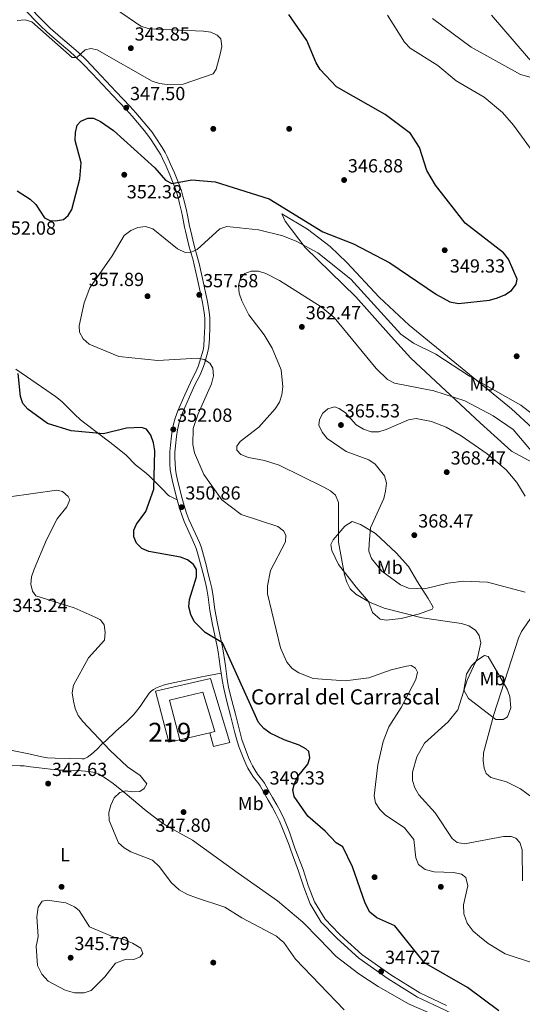
# Model space of a CAD drawing. Units: metres. Extents: x 601263 to 608200, y 4682876 to 4687630.
# Drawn here: x 607211 to 607476, y 4685269 to 4685789 of the extents above; entities that cross this region are included whole.
import ezdxf
from ezdxf.enums import TextEntityAlignment as Align

# ---------------------------------------------------------------- set-up
doc = ezdxf.new("R2010")
doc.units = ezdxf.units.M
doc.header["$MEASUREMENT"] = 0
doc.linetypes.add('DGN Style 3', pattern=[121.51804000000001, 86.79860000000001, -34.71944000000001])
for name, color, linetype, lineweight in [('Nivel 15', 7, 'Continuous', 0), ('Nivel 16', 7, 'Continuous', 0), ('Nivel 17', 7, 'Continuous', 0), ('Nivel 21', 7, 'Continuous', 0), ('Nivel 36', 7, 'Continuous', 0), ('Nivel 37', 7, 'Continuous', 0), ('Nivel 4', 7, 'Continuous', 0), ('Nivel 41', 7, 'Continuous', 0), ('Nivel 44', 7, 'Continuous', 0), ('Nivel 48', 7, 'Continuous', 0), ('Nivel 5', 7, 'Continuous', 0), ('Nivel 52', 7, 'Continuous', 0), ('Nivel 7', 7, 'Continuous', 0)]:
    doc.layers.add(name, color=color, linetype=linetype, lineweight=lineweight)
doc.styles.add('Style-Arial', font='txt')
doc.styles.add('Style-Arial Narrow', font='txt')

# ---------------------------------------------------------------- blocks, each defined once
blk = doc.blocks.new('5PATER_1')
at = {"layer": 'Nivel 7', "linetype": 'Continuous', "lineweight": 0}
h = blk.add_hatch(color=51, dxfattribs=at)
edge = h.paths.add_edge_path()
edge.add_ellipse((-0.002078115940093994, -0.004258830100297928), major_axis=(-1.095731442372465, -1.110710699892244), ratio=0.9994222409660318, start_angle=0, end_angle=360)
blk = doc.blocks.new('5PERFI_1')
at = {"layer": 'Nivel 17', "linetype": 'Continuous', "lineweight": 0}
h = blk.add_hatch(color=7, dxfattribs=at)
edge = h.paths.add_edge_path()
edge.add_arc((0.005043391138315201, -2.677366137504578e-05), 1.559999999766158, 315.0000000018422, 675.0000000018422)

msp = doc.modelspace()

# ---------------------------------------------------------------- linework, layer by layer
at = {"layer": 'Nivel 15', "color": 51, "linetype": 'Continuous', "lineweight": 13}
msp.add_polyline3d([(607295.0500000007, 4685408.510000002, 349.79), (607289.6400000006, 4685429.34, 350.19), (607307.0599999987, 4685433.550000001, 350.84), (607313.3999999985, 4685412.93, 350.97), (607310.8500000015, 4685412.120000001, 350.97), (607312.8099999987, 4685404.969999999, 349.27), (607321.3099999987, 4685407.129999999, 349.27), (607311.2399999984, 4685440.77, 350.06), (607282.1999999993, 4685434.199999999, 348.87), (607289.2800000012, 4685407.239999998, 348.48), (607295.0500000007, 4685408.510000002, 349.79)], dxfattribs=at)
at = {"layer": 'Nivel 16', "color": 1, "linetype": 'Continuous', "lineweight": 13, "extrusion": (-0.070790847420508, -0.01617436450557176, 0.997360038228085), "elevation": -118425.5697542558, "flags": 128}
msp.add_lwpolyline([(-4432430.510683315, 1631394.642121453), (-4432430.510683317, 1631378.392059918)], dxfattribs=at)
at = {"layer": 'Nivel 21', "color": 7, "linetype": 'Continuous', "lineweight": 0}
for points in [[(607207.3000000007, 4685800.27, 343.24), (607215.2100000009, 4685791.830000002, 343.46), (607218.6700000018, 4685788.170000002, 343.66), (607221.5500000007, 4685785.27, 343.83)], [(607221.5500000007, 4685785.27, 343.83), (607224.8900000006, 4685782.140000001, 344.04), (607230.2699999996, 4685777.330000002, 344.44), (607237.1400000006, 4685771.550000001, 345.15), (607239.6799999997, 4685769.309999999, 345.39), (607243.8500000015, 4685765.239999998, 345.67), (607249, 4685759.870000001, 345.97), (607259.5199999996, 4685748.66, 346.76), (607266.7300000004, 4685741.07, 346.89), (607269.7800000012, 4685737.609999999, 347.01), (607275.4699999988, 4685730.879999999, 347.28), (607278.1999999993, 4685727.5, 347.46), (607279.8500000015, 4685725.16, 347.62), (607283.4600000009, 4685719.629999999, 348.06), (607284.9100000001, 4685717.190000001, 348.32), (607285.9200000018, 4685715.219999999, 348.56), (607287.7100000009, 4685711.23, 349.14), (607289.6799999997, 4685706.609999999, 349.72), (607292.4899999984, 4685699.649999999, 350.57), (607293.25, 4685697.43, 350.87), (607294.0599999987, 4685694.670000002, 351.24), (607294.8399999999, 4685691.600000001, 351.56), (607295.8500000015, 4685687.27, 351.82), (607296.370000001, 4685684.850000001, 352.08), (607297.5100000016, 4685679.080000002, 353.25), (607297.9600000009, 4685677, 353.6), (607299.9499999993, 4685668.68, 354.5), (607301.9699999988, 4685661.559999999, 355.77), (607302.5500000007, 4685659.23, 356.08), (607304.2600000016, 4685651.350000001, 356.6), (607306.879999999, 4685639.34, 357.16), (607307.6600000001, 4685635.010000002, 357.11), (607307.9800000004, 4685632.649999999, 357), (607308.1499999985, 4685630.780000001, 356.88), (607308.2199999988, 4685628.920000002, 356.75), (607308.1900000013, 4685626.539999999, 356.6), (607307.9200000018, 4685620.359999999, 356.25), (607307.6499999985, 4685616.27, 355.92), (607307.2399999984, 4685614.120000001, 355.7), (607305.3999999985, 4685607.75, 354.93), (607304.6900000013, 4685605.52, 354.55), (607304.0300000012, 4685603.850000001, 354.24), (607303.2699999996, 4685602.260000002, 353.87), (607301.6799999997, 4685599.260000002, 353.08), (607300.5599999987, 4685596.989999998, 352.76), (607297.6000000015, 4685590.559999999, 352.68), (607293.9699999988, 4685582.080000002, 352.25), (607292.5199999996, 4685578.16, 352.09), (607291.6499999985, 4685575.059999999, 352.01), (607291.1499999985, 4685572.52, 352.01), (607290.629999999, 4685568.949999999, 352.01), (607290.0300000012, 4685563.940000001, 352.01), (607289.7600000016, 4685560.5, 352), (607289.7100000009, 4685557.359999999, 351.94), (607289.7800000012, 4685554.18, 351.82), (607289.9800000004, 4685551.030000001, 351.48), (607290.3500000015, 4685548.34, 351.25), (607291.1799999997, 4685544.809999999, 351.22), (607293.6600000001, 4685535.109999999, 351.22), (607295.0100000016, 4685530.120000001, 351.15), (607296.1700000018, 4685526.670000002, 350.88), (607297.3099999987, 4685523.739999998, 350.7), (607300.8500000015, 4685516.02, 350.59), (607302.8200000003, 4685511.640000001, 350.45), (607303.6799999997, 4685509.489999998, 350.36), (607304.379999999, 4685507.080000002, 350.25), (607306.3999999985, 4685499.390000001, 349.78), (607307.0899999999, 4685496.739999998, 349.81), (607308.4800000004, 4685491.370000001, 350.04), (607309.1999999993, 4685488.07, 350.13), (607309.9200000018, 4685483.739999998, 350.17), (607310.8399999999, 4685476.739999998, 349.82), (607312.2399999984, 4685469.370000001, 349.59), (607313.4299999997, 4685463.57, 349.52), (607314.7199999988, 4685457.73, 349.75), (607315.2600000016, 4685454.969999999, 349.77), (607316.3500000015, 4685447.120000001, 349.43), (607317.3299999982, 4685440.140000001, 348.91), (607318.1400000006, 4685435.59, 348.64), (607319.8299999982, 4685428.66, 348.48), (607321.7199999988, 4685421.370000001, 348.47), (607323.9899999984, 4685412.129999999, 348.62), (607325.1600000001, 4685407.850000001, 348.51), (607326.370000001, 4685404.420000002, 348.33), (607328.7899999991, 4685398.199999999, 347.98), (607329.8200000003, 4685395.82, 347.9), (607330.9200000018, 4685393.510000002, 347.99), (607332.2300000004, 4685391.190000001, 348.16), (607333.8200000003, 4685388.719999999, 348.35), (607336.7100000009, 4685385.210000001, 348.63), (607337.4100000001, 4685384.199999999, 348.73), (607340.129999999, 4685379.149999999, 348.96), (607341.5599999987, 4685376.649999999, 349.01), (607343.8500000015, 4685372.82, 348.99), (607345.6400000006, 4685369.5, 348.82), (607347.5399999991, 4685365.559999999, 348.6), (607349.5399999991, 4685360.800000001, 348.56), (607351.2800000012, 4685356.43, 348.03), (607352.6400000006, 4685352.93, 348.03), (607353.4800000004, 4685350.210000001, 347.93), (607357.6600000001, 4685339.18, 347.48)], [(607357.6600000001, 4685339.18, 347.48), (607360.3200000003, 4685330.739999998, 347.33), (607363.8000000007, 4685321.84, 347.33), (607369.6099999994, 4685312.23, 347.33), (607377.2100000009, 4685304.280000001, 347.33), (607377.9499999993, 4685303.600000001, 347.33)], [(607459.25, 4685256.559999999, 348.4), (607456.4400000013, 4685257.460000001, 348.48), (607446.5399999991, 4685260.16, 348.17), (607434.6000000015, 4685265.940000001, 347.79), (607420.4100000001, 4685272.710000001, 347.64), (607404.9400000013, 4685282.420000002, 347.64), (607389.3999999985, 4685293.25, 347.33), (607377.9499999993, 4685303.600000001, 347.33)]]:
    msp.add_polyline3d(points, dxfattribs=at)
at = {"layer": 'Nivel 21', "color": 7, "linetype": 'DGN Style 3', "lineweight": 0}
for points in [[(607250.9400000013, 4685761.719999999, 345.97), (607245.75, 4685767.120000001, 345.67), (607241.5100000016, 4685771.27, 345.39), (607238.8900000006, 4685773.580000002, 345.15), (607232.0199999996, 4685779.359999999, 344.44), (607226.6999999993, 4685784.120000001, 344.04), (607223.4200000018, 4685787.190000001, 343.83), (607220.6000000015, 4685790.039999999, 343.66), (607217.1600000001, 4685793.670000002, 343.46), (607209.3200000003, 4685802.039999999, 343.24)], [(607381.620000001, 4685303.66, 347.33), (607378.9600000009, 4685306.07, 347.33), (607371.6099999994, 4685313.760000002, 347.33), (607366.0500000007, 4685322.940000001, 347.33), (607362.6799999997, 4685331.57, 347.33), (607360.0199999996, 4685340, 347.48), (607355.7100000009, 4685351.370000001, 347.94), (607353.0199999996, 4685359.129999999, 348.47), (607352.1600000001, 4685361.48, 348.56), (607349.9800000004, 4685366.66, 348.6), (607348.0300000012, 4685370.719999999, 348.82), (607346.1799999997, 4685374.140000001, 348.99), (607343.879999999, 4685378.010000002, 349.01), (607342.4699999988, 4685380.449999999, 348.96), (607339.6999999993, 4685385.600000001, 348.73), (607338.8500000015, 4685386.830000002, 348.63), (607335.9899999984, 4685390.300000001, 348.35), (607334.5199999996, 4685392.580000002, 348.16), (607333.3000000007, 4685394.75, 347.99), (607332.2600000016, 4685396.93, 347.9), (607331.2699999996, 4685399.219999999, 347.98), (607328.879999999, 4685405.350000001, 348.33), (607327.7199999988, 4685408.649999999, 348.51), (607326.5899999999, 4685412.800000001, 348.62), (607324.3200000003, 4685422.030000001, 348.47), (607322.4299999997, 4685429.309999999, 348.48), (607320.7600000016, 4685436.149999999, 348.64), (607319.9699999988, 4685440.57, 348.91), (607319.0100000016, 4685447.489999998, 349.43), (607317.8999999985, 4685455.41, 349.77), (607317.3500000015, 4685458.27, 349.75), (607316.0500000007, 4685464.129999999, 349.52), (607314.870000001, 4685469.890000001, 349.59), (607313.4899999984, 4685477.170000002, 349.82), (607312.5700000003, 4685484.129999999, 350.17), (607311.8299999982, 4685488.57, 350.13), (607311.0899999999, 4685491.989999998, 350.04), (607309.6799999997, 4685497.420000002, 349.81), (607308.9899999984, 4685500.07, 349.78), (607306.9600000009, 4685507.800000001, 350.25), (607306.2100000009, 4685510.359999999, 350.36), (607305.2899999991, 4685512.68, 350.45), (607303.2899999991, 4685517.129999999, 350.59), (607299.7800000012, 4685524.789999999, 350.7), (607298.6900000013, 4685527.580000002, 350.88), (607297.5799999982, 4685530.890000001, 351.15), (607296.25, 4685535.800000001, 351.22), (607293.7899999991, 4685545.449999999, 351.22), (607292.9899999984, 4685548.830000002, 351.25), (607292.6400000006, 4685551.300000001, 351.48), (607292.4600000009, 4685554.289999999, 351.82), (607292.3900000006, 4685557.370000001, 351.94), (607292.4299999997, 4685560.370000001, 352), (607292.6999999993, 4685563.670000002, 352.01), (607293.2899999991, 4685568.600000001, 352.01), (607293.7899999991, 4685572.059999999, 352.01), (607294.2600000016, 4685574.440000001, 352.01), (607295.0700000003, 4685577.330000002, 352.09), (607296.4600000009, 4685581.09, 352.25), (607300.0500000007, 4685589.48, 352.68), (607302.9800000004, 4685595.830000002, 352.76), (607304.0700000003, 4685598.039999999, 353.08), (607305.6600000001, 4685601.050000001, 353.87), (607306.4899999984, 4685602.780000001, 354.24), (607307.2199999988, 4685604.620000001, 354.55), (607307.9600000009, 4685606.98, 354.93), (607309.8500000015, 4685613.489999998, 355.7), (607310.3200000003, 4685615.93, 355.92), (607310.6000000015, 4685620.210000001, 356.25), (607310.870000001, 4685626.469999999, 356.6), (607310.8999999985, 4685628.960000001, 356.75), (607310.8299999982, 4685630.960000001, 356.88), (607310.6499999985, 4685632.949999999, 357), (607310.3099999987, 4685635.43, 357.11), (607309.5100000016, 4685639.859999999, 357.16), (607308.4800000004, 4685644.580000002, 356.99), (607306.879999999, 4685651.920000002, 356.6), (607305.1600000001, 4685659.84, 356.08), (607304.5599999987, 4685662.239999998, 355.77), (607302.5399999991, 4685669.359999999, 354.5), (607300.5700000003, 4685677.59, 353.6), (607300.1400000006, 4685679.620000001, 353.25), (607299.379999999, 4685683.469999999, 352.42), (607298.9899999984, 4685685.399999999, 352.08), (607298.4600000009, 4685687.859999999, 351.82), (607297.4400000013, 4685692.239999998, 351.56), (607296.6400000006, 4685695.379999999, 351.24), (607295.8000000007, 4685698.239999998, 350.87), (607295, 4685700.580000002, 350.57), (607292.1499999985, 4685707.640000001, 349.72), (607290.1600000001, 4685712.300000001, 349.14), (607288.3299999982, 4685716.379999999, 348.56), (607287.2600000016, 4685718.48, 348.32), (607285.7300000004, 4685721.050000001, 348.06), (607282.0700000003, 4685726.66, 347.62), (607280.3399999999, 4685729.109999999, 347.46), (607277.5399999991, 4685732.580000002, 347.28), (607271.8099999987, 4685739.359999999, 347.01), (607268.7100000009, 4685742.879999999, 346.89), (607261.4699999988, 4685750.5, 346.76), (607250.9400000013, 4685761.719999999, 345.97)], [(607435.6799999997, 4685268.199999999, 347.79), (607421.620000001, 4685274.899999999, 347.64), (607406.3200000003, 4685284.510000002, 347.64), (607390.9600000009, 4685295.210000001, 347.33), (607381.620000001, 4685303.66, 347.33)]]:
    msp.add_polyline3d(points, dxfattribs=at)
at = {"layer": 'Nivel 36', "color": 92, "linetype": 'Continuous', "lineweight": 0}
for points in [[(607459.379999999, 4685790.870000001, 362.8), (607478.9499999993, 4685768.280000001, 360.22), (607495.2699999996, 4685751.109999999, 358.46), (607522.7399999984, 4685723.23, 359.39), (607535.3200000003, 4685711.66, 360.76), (607554.3299999982, 4685695.640000001, 365.17), (607571.8500000015, 4685679.449999999, 367.8), (607575.3299999982, 4685675.830000002, 367.64), (607581.4899999984, 4685668.149999999, 366.06), (607598.3299999982, 4685645.719999999, 359.37), (607604.7199999988, 4685635.629999999, 357.29)], [(607470.0100000016, 4685560.77, 362.69), (607492.8500000015, 4685548.52, 360.06), (607497.620000001, 4685547.300000001, 358.98), (607499.9100000001, 4685546.460000001, 357.96), (607500.3900000006, 4685546.890000001, 357.4), (607498.7899999991, 4685549.609999999, 357.18), (607480.9499999993, 4685572.91, 356.65), (607469.9699999988, 4685583.149999999, 356.5), (607415.9600000009, 4685627.23, 353.7), (607400.1900000013, 4685642.140000001, 353.45), (607383.1000000015, 4685660.390000001, 353.26), (607374.2399999984, 4685668.789999999, 352.76), (607362.3500000015, 4685677.899999999, 351.68), (607348.7699999996, 4685686.050000001, 351.14), (607350.6400000006, 4685682.210000001, 352.09), (607361.1799999997, 4685668.280000001, 354.18), (607387.7399999984, 4685642.300000001, 355.48), (607406.4600000009, 4685621.280000001, 356), (607416.8200000003, 4685609.850000001, 357.13), (607453.4499999993, 4685575.739999998, 362.53), (607470.0100000016, 4685560.77, 362.69)], [(607208.4899999984, 4685604.149999999, 348.92), (607224.9200000018, 4685592.760000002, 349.59), (607229.379999999, 4685589.640000001, 349.7), (607230.9800000004, 4685588.449999999, 349.72), (607232.879999999, 4685586.82, 349.74), (607234.6900000013, 4685585.100000001, 349.73), (607239.6499999985, 4685580.120000001, 349.59), (607242.6099999994, 4685577.43, 349.39), (607260.379999999, 4685563.760000002, 347.73), (607266.7600000016, 4685558.66, 347.16), (607268.1799999997, 4685557.260000002, 347.16), (607270.2300000004, 4685555.059999999, 347.34), (607271.6600000001, 4685553.66, 347.46), (607273.25, 4685552.32, 347.58), (607277.1900000013, 4685549.25, 347.9), (607279.0599999987, 4685547.609999999, 348.11), (607280.9600000009, 4685545.739999998, 348.44), (607285.7300000004, 4685540.98, 349.57), (607286.4200000018, 4685540.239999998, 349.65), (607288.1099999994, 4685538.309999999, 349.64), (607288.8299999982, 4685537.620000001, 349.69), (607289.620000001, 4685537.050000001, 349.84), (607290.0100000016, 4685536.84, 349.96), (607293.6600000001, 4685535.109999999, 351.22)], [(607428.129999999, 4685477.469999999, 360.16), (607421.4600000009, 4685474.899999999, 360.42), (607411.8099999987, 4685472.59, 359.07), (607403.8299999982, 4685471.620000001, 358.84), (607400.6600000001, 4685472.09, 358.84), (607396.6000000015, 4685475.629999999, 358.84), (607394.5, 4685481.440000001, 359.9), (607387.9699999988, 4685489.010000002, 359.93), (607378.6900000013, 4685500.949999999, 358.84), (607375.1400000006, 4685508.330000002, 358.84), (607374.6099999994, 4685511.550000001, 358.84), (607375.8900000006, 4685514.02, 359.37), (607382.0799999982, 4685521.149999999, 359.63), (607385.8900000006, 4685523.68, 360.68), (607390.3599999994, 4685522.129999999, 362.19), (607398.2300000004, 4685517.43, 364.88), (607409.120000001, 4685507.170000002, 367.2), (607415.5199999996, 4685499.899999999, 366.9), (607420.3399999999, 4685491.93, 365.14), (607426.0199999996, 4685483.109999999, 361.73), (607428.5799999982, 4685478.41, 360.4), (607428.129999999, 4685477.469999999, 360.16)], [(607455.6600000001, 4685452.91, 359.63), (607451.6900000013, 4685450.27, 359.62), (607448.870000001, 4685447.48, 359.63), (607446.2600000016, 4685443.16, 359.43), (607444.7899999991, 4685434.710000001, 359.63), (607447.2100000009, 4685430.370000001, 360.32), (607461.6099999994, 4685419.190000001, 363.83), (607465.4800000004, 4685419.190000001, 365.41), (607467.8900000006, 4685420.600000001, 365.67), (607469.5100000016, 4685425.34, 366.64), (607469.0100000016, 4685431.370000001, 366.25), (607467.6799999997, 4685435.239999998, 365.41), (607457.6600000001, 4685452.489999998, 360.94), (607455.6600000001, 4685452.91, 359.63)], [(607316.8399999999, 4685443.600000001, 349.17), (607308.3999999985, 4685442.100000001, 349.14), (607306.4499999993, 4685441.710000001, 348.96), (607302.5700000003, 4685440.859999999, 348.43), (607300.620000001, 4685440.440000001, 348.26), (607289.8999999985, 4685438.280000001, 348.09), (607287.4899999984, 4685437.620000001, 347.98), (607284.4600000009, 4685436.609999999, 347.83), (607282.620000001, 4685435.84, 347.73), (607281.1400000006, 4685435.080000002, 347.72), (607279.9499999993, 4685434.219999999, 347.72), (607278.9100000001, 4685433.120000001, 347.72), (607275.4400000013, 4685428.100000001, 347.67), (607274.0100000016, 4685426.059999999, 347.41), (607272.1700000018, 4685423.57, 346.99), (607270.5799999982, 4685421.670000002, 346.63), (607268.8900000006, 4685419.859999999, 346.26), (607266.8599999994, 4685417.93, 345.88), (607261.3000000007, 4685413.07, 344.96), (607255.8999999985, 4685407.989999998, 343.78), (607253.75, 4685405.960000001, 343.43), (607251.3299999982, 4685403.580000002, 343.36), (607248.4100000001, 4685400.93, 343.46), (607246.3299999982, 4685399.350000001, 343.44), (607244.9899999984, 4685398.550000001, 343.35), (607244.5, 4685398.420000002, 343.31), (607243.5, 4685398.359999999, 343.22), (607236.8500000015, 4685398.59, 342.8), (607229.2800000012, 4685398.800000001, 342.52), (607225.2399999984, 4685399.059999999, 342.45), (607222.2899999991, 4685399.57, 342.42), (607215.4400000013, 4685401.140000001, 342.34), (607204.8999999985, 4685403.109999999, 342.21)], [(607368.4800000004, 4685303.460000001, 346.55), (607359.8299999982, 4685312.32, 346.25), (607346.5199999996, 4685323.559999999, 345.91), (607325.7399999984, 4685338.170000002, 346.25), (607301.6799999997, 4685355.469999999, 346.25), (607298.25, 4685357.52, 346.24), (607289.8500000015, 4685361.989999998, 346.16), (607287.7100000009, 4685363.300000001, 346.13), (607285.1900000013, 4685365.030000001, 346.07), (607281.5599999987, 4685367.690000001, 345.88), (607277.2300000004, 4685371.07, 345.56), (607266.0899999999, 4685380.27, 344.41), (607259.7600000016, 4685385.390000001, 344.04), (607255.7199999988, 4685388.309999999, 343.87), (607253.5300000012, 4685389.66, 343.77), (607252.379999999, 4685390.27, 343.7), (607250.9800000004, 4685390.84, 343.61), (607249.0500000007, 4685391.390000001, 343.48), (607247.0799999982, 4685391.739999998, 343.34), (607245.0799999982, 4685391.969999999, 343.22), (607240.8099999987, 4685392.289999999, 343.06), (607233.8000000007, 4685392.41, 342.97), (607231.8099999987, 4685392.550000001, 342.97), (607230.8900000006, 4685392.690000001, 342.97), (607229.2199999988, 4685392.760000002, 342.97), (607228.7300000004, 4685392.780000001, 342.84), (607226.7300000004, 4685392.940000001, 342.75), (607220.7699999996, 4685393.719999999, 342.62), (607216.2899999991, 4685394.280000001, 342.35), (607212.8200000003, 4685394.68, 342.07), (607211.2300000004, 4685394.800000001, 341.92), (607210.7399999984, 4685394.82, 341.8), (607204.0300000012, 4685394.969999999, 341.77)], [(607368.4800000004, 4685303.460000001, 346.55), (607377.5100000016, 4685294.210000001, 346.86), (607389.3299999982, 4685284.989999998, 346.96), (607399.5300000012, 4685278.219999999, 347.09), (607416.0300000012, 4685268.960000001, 347.47), (607447.2600000016, 4685255.370000001, 347.58), (607452, 4685253.890000001, 347.76), (607458.370000001, 4685253.149999999, 347.77)]]:
    msp.add_polyline3d(points, dxfattribs=at)
at = {"layer": 'Nivel 4', "color": 30, "linetype": 'Continuous', "lineweight": 30, "elevation": 350, "flags": 128}
for points in [[(607466.4699999988, 4685643.289999999), (607469.8500000015, 4685645.600000001), (607472.4600000009, 4685648.879999999), (607472.8299999982, 4685651.640000001), (607468.4299999997, 4685662.140000001), (607465.75, 4685665.420000002), (607445.4699999988, 4685681.190000001), (607429.7899999991, 4685701.190000001), (607425.3099999987, 4685708.91), (607421.4200000018, 4685721.129999999), (607416.7100000009, 4685728.460000001), (607403.3000000007, 4685738.530000001), (607377.6600000001, 4685753.080000002), (607369.0199999996, 4685762.300000001), (607366.8399999999, 4685765.760000002), (607361.9499999993, 4685777.460000001), (607352.4800000004, 4685791.219999999)], [(607209.2100000009, 4685698.23), (607216.1000000015, 4685693.780000001), (607219.0399999991, 4685691.07), (607223.5799999982, 4685684.010000002), (607226.3900000006, 4685682.5), (607229.5199999996, 4685682.420000002), (607233.6999999993, 4685683.16), (607236.1000000015, 4685685.120000001), (607238.0399999991, 4685688.420000002), (607242.2699999996, 4685704.5), (607242.9400000013, 4685713), (607239.8599999994, 4685724.82), (607239.9899999984, 4685729.030000001), (607240.8299999982, 4685732.940000001), (607242.8599999994, 4685735.010000002), (607246.4200000018, 4685736.600000001), (607249.4899999984, 4685736.469999999), (607253.2199999988, 4685734.82), (607259.9699999988, 4685730.120000001), (607281.75, 4685710.27), (607287.5, 4685703.789999999), (607290.7600000016, 4685702.109999999), (607301.3599999994, 4685703.960000001), (607313.6400000006, 4685703.030000001), (607342.0500000007, 4685694.059999999), (607370.5100000016, 4685676.48), (607386.6400000006, 4685670.170000002), (607405.6999999993, 4685660.260000002), (607430.3399999999, 4685643.510000002), (607437.4400000013, 4685639.539999999), (607442.0500000007, 4685638.690000001), (607458.3900000006, 4685640.510000002), (607462.5, 4685641.710000001), (607466.4699999988, 4685643.289999999)], [(607413.2699999996, 4685304.140000001), (607408.3299999982, 4685310.239999998), (607398.9299999997, 4685314.52), (607395.2399999984, 4685317.600000001), (607392.8099999987, 4685322.32), (607386.0700000003, 4685341.43), (607380.9200000018, 4685351.98), (607377.4200000018, 4685354.140000001), (607371.7199999988, 4685360.23), (607362.5100000016, 4685368.219999999), (607355.2699999996, 4685378.59), (607354.6499999985, 4685382.16), (607355.4600000009, 4685385.460000001), (607357.1999999993, 4685389.059999999), (607362.5199999996, 4685395.629999999), (607363.5899999999, 4685399.02), (607363.1099999994, 4685402.27), (607361.5399999991, 4685403.780000001), (607358, 4685405.649999999), (607349.9800000004, 4685408.43), (607342.6900000013, 4685412.030000001), (607339.379999999, 4685414.449999999), (607336.5, 4685417.539999999), (607317.5599999987, 4685459.59), (607308.3900000006, 4685465.039999999), (607302.5799999982, 4685470.920000002), (607300.7399999984, 4685474.600000001), (607299.8299999982, 4685478.580000002), (607300.1099999994, 4685482.580000002), (607303.8500000015, 4685494.420000002), (607303.75, 4685498.420000002), (607302.2399999984, 4685501.059999999), (607299.1099999994, 4685503.510000002), (607295.3399999999, 4685504.859999999), (607278.6099999994, 4685507.780000001), (607274.9400000013, 4685509.420000002), (607272.129999999, 4685512.260000002), (607270.6900000013, 4685515.66), (607270.7300000004, 4685519.100000001), (607272.1600000001, 4685522.32), (607277.1600000001, 4685529.030000001), (607281.370000001, 4685540.830000002), (607281.7800000012, 4685561.059999999), (607281.1900000013, 4685565.300000001), (607279.7699999996, 4685569.309999999), (607277.370000001, 4685572.489999998), (607274.8099999987, 4685573.370000001), (607266.8299999982, 4685572.98), (607254.75, 4685570.030000001), (607237.6099999994, 4685571.530000001), (607225.2800000012, 4685575.449999999), (607214.870000001, 4685582.98), (607212.2399999984, 4685585.98), (607210.8999999985, 4685589.620000001), (607209.6799999997, 4685601.73)], [(607463.2699999996, 4685265.510000002), (607446.7199999988, 4685277.739999998), (607424.120000001, 4685290.73), (607413.2699999996, 4685304.140000001)]]:
    msp.add_lwpolyline(points, dxfattribs=at)
at = {"layer": 'Nivel 5', "color": 30, "linetype": 'Continuous', "lineweight": 0, "flags": 128}
for points, elevation in [([(607209.2199999988, 4685788.059999999), (607213.3900000006, 4685788.390000001), (607216.879999999, 4685787.32), (607238.1499999985, 4685768.640000001), (607240.6099999994, 4685768.59), (607245.0899999999, 4685772.609999999), (607248.1499999985, 4685773.300000001), (607251.3599999994, 4685772.640000001), (607280.4600000009, 4685756.149999999), (607284.25, 4685754.870000001), (607288.2800000012, 4685754.390000001), (607296.7300000004, 4685754.580000002), (607312.6499999985, 4685760), (607314.2399999984, 4685762.399999999), (607316.2800000012, 4685770.370000001), (607317.0700000003, 4685774.440000001), (607316.5799999982, 4685778.399999999), (607314.7600000016, 4685780.34), (607311.3900000006, 4685781.870000001), (607307.4400000013, 4685782.550000001), (607282.4100000001, 4685783.469999999), (607278.3200000003, 4685783.960000001), (607274.5100000016, 4685785.18), (607260.620000001, 4685794.580000002)], 345), ([(607491.2199999988, 4685705.140000001), (607471.0100000016, 4685732.890000001), (607465.1900000013, 4685739.57), (607455.4299999997, 4685747.68), (607440.6600000001, 4685756.219999999), (607431.0500000007, 4685764.300000001), (607416.5199999996, 4685773.440000001), (607413.4699999988, 4685776.739999998), (607404.6000000015, 4685790.859999999)], 355), ([(607503.8599999994, 4685764.530000001), (607501.6900000013, 4685761.170000002), (607498.8000000007, 4685758.350000001), (607495.379999999, 4685757.050000001), (607482.7100000009, 4685757.280000001), (607474.6000000015, 4685759.629999999), (607448.6600000001, 4685774.02), (607428.1900000013, 4685789.190000001)], 360), ([(607453.0899999999, 4685304.75), (607449.7399999984, 4685307.539999999), (607446.629999999, 4685311.800000001), (607444.6999999993, 4685316.580000002), (607444.5899999999, 4685321.32), (607446.9499999993, 4685331.5), (607445.9200000018, 4685335.82), (607443.5199999996, 4685337.580000002), (607439.4100000001, 4685338.440000001), (607429.2100000009, 4685338.73), (607424.3299999982, 4685340.050000001), (607420.9400000013, 4685342.75), (607419.3999999985, 4685346.18), (607418.4100000001, 4685355.809999999), (607413.4499999993, 4685362.100000001), (607403.3299999982, 4685368.920000002), (607400.4400000013, 4685371.699999999), (607398.129999999, 4685375.18), (607397.4400000013, 4685378.879999999), (607399.3999999985, 4685395.239999998), (607402.3200000003, 4685407.670000002), (607405.1600000001, 4685415.300000001), (607411.8099999987, 4685425.48), (607419.5300000012, 4685440.34), (607420.2699999996, 4685444.27), (607419.2199999988, 4685446.359999999), (607416.9699999988, 4685447.629999999), (607414.5500000007, 4685447.43), (607406.4600000009, 4685445.43), (607394.7300000004, 4685441.149999999), (607382.25, 4685439.530000001), (607365.3599999994, 4685440.920000002), (607357.7100000009, 4685443.84), (607354.1999999993, 4685446.18), (607351.4100000001, 4685449.48), (607348.120000001, 4685457.030000001), (607341.2600000016, 4685485.580000002), (607341.2899999991, 4685489.68), (607342.8500000015, 4685497.899999999), (607350.6999999993, 4685512.989999998), (607350.9600000009, 4685516.420000002), (607349.620000001, 4685518.73), (607346.6900000013, 4685521.010000002), (607327.3999999985, 4685527.34), (607317.120000001, 4685535.120000001), (607307.5899999999, 4685548.559999999), (607302.6900000013, 4685560.010000002), (607301.8000000007, 4685564.260000002), (607302.0599999987, 4685572.82), (607304.6499999985, 4685580.600000001), (607311.6499999985, 4685596.27), (607312.6999999993, 4685600.580000002), (607312.4600000009, 4685604.699999999), (607310.8299999982, 4685607.23), (607307.879999999, 4685609.210000001), (607304.370000001, 4685609.82), (607283.3299999982, 4685608.670000002), (607262.7899999991, 4685610.859999999), (607247.1600000001, 4685617.210000001), (607244.1000000015, 4685620.16), (607242.129999999, 4685623.640000001), (607241.9800000004, 4685626.969999999), (607244.629999999, 4685639.170000002), (607247.5700000003, 4685647), (607259.3500000015, 4685663.899999999), (607265.7199999988, 4685674.629999999), (607269.2199999988, 4685677.210000001), (607272.8999999985, 4685678.82), (607276.9800000004, 4685679.309999999), (607280.7800000012, 4685678.16), (607293.8000000007, 4685667.66), (607297.7899999991, 4685665.68), (607300.9800000004, 4685665.75), (607304.1700000018, 4685667.199999999), (607316.1000000015, 4685678.18), (607319.7300000004, 4685679.359999999), (607336.5599999987, 4685677.539999999), (607349.2800000012, 4685674.399999999), (607356.7600000016, 4685671.390000001), (607367.870000001, 4685665.5), (607385.1499999985, 4685651.66), (607411.5100000016, 4685622.609999999), (607418.2899999991, 4685617.890000001), (607430.0899999999, 4685611.960000001), (607447.75, 4685600.379999999), (607474.7699999996, 4685585.149999999), (607484.8500000015, 4685577.43)], 355), ([(607475.7100000009, 4685334.140000001), (607475.4899999984, 4685350.420000002), (607474.370000001, 4685354.260000002), (607472.2699999996, 4685356.609999999), (607469.6900000013, 4685357.489999998), (607465.6799999997, 4685357.510000002), (607445.1900000013, 4685353.510000002), (607441.2800000012, 4685354.300000001), (607438.6900000013, 4685356.359999999), (607429.7399999984, 4685369.920000002), (607421.0599999987, 4685379.390000001), (607418.9600000009, 4685383.23), (607417.8000000007, 4685387.059999999), (607417.7699999996, 4685391.379999999), (607419.9600000009, 4685399.5), (607424.120000001, 4685406.66), (607436.5199999996, 4685417.98), (607441.5599999987, 4685424.359999999), (607446.4699999988, 4685440), (607452.0799999982, 4685451.699999999), (607453.8099999987, 4685459.719999999), (607452.9499999993, 4685463.620000001), (607450.870000001, 4685466.43), (607447.370000001, 4685468.68), (607443.5199999996, 4685469.879999999), (607422.8000000007, 4685472.879999999), (607402.8000000007, 4685477.899999999), (607394.9600000009, 4685481.170000002), (607387.8900000006, 4685485.350000001), (607384.7800000012, 4685488.16), (607383, 4685491.739999998), (607381.8099999987, 4685495.600000001), (607378.6499999985, 4685512.800000001), (607378.6799999997, 4685533.719999999), (607377.0500000007, 4685537.649999999), (607374.4800000004, 4685539.870000001), (607370.9899999984, 4685541.82), (607347.4499999993, 4685553.449999999), (607339.6400000006, 4685555.91), (607331.2100000009, 4685557.48), (607327.2199999988, 4685558.989999998), (607325.0100000016, 4685561.34), (607325.1499999985, 4685563.539999999), (607326.7399999984, 4685565.830000002), (607336.6600000001, 4685573.41), (607345.3399999999, 4685583.100000001), (607347.5500000007, 4685586.699999999), (607348.7899999991, 4685590.5), (607349.3000000007, 4685594.830000002), (607348.3900000006, 4685603.800000001), (607343.6999999993, 4685615.239999998), (607339.5599999987, 4685622.18), (607331.3599999994, 4685632.760000002), (607327.6900000013, 4685640.07), (607326.3200000003, 4685644.27), (607325.9200000018, 4685648.25), (607327.0199999996, 4685652.190000001), (607329.2699999996, 4685654.510000002), (607332.5599999987, 4685655.75), (607336.5599999987, 4685655.73), (607340.370000001, 4685654.510000002), (607347.6499999985, 4685650.93), (607369.5700000003, 4685637.02), (607376.4100000001, 4685631.34), (607398.5100000016, 4685604.52), (607404.5599999987, 4685598.559999999), (607408.2800000012, 4685596.760000002), (607428.9400000013, 4685592.59), (607445.3999999985, 4685587.420000002), (607460.1900000013, 4685579.489999998), (607470.8099999987, 4685572.210000001), (607487.0700000003, 4685552.940000001)], 360), ([(607477.1099999994, 4685486.330000002), (607457.2300000004, 4685491.75), (607444.5300000012, 4685492.16), (607436.4200000018, 4685491.080000002), (607424, 4685488.080000002), (607415.5500000007, 4685488.600000001), (607411.3999999985, 4685490.350000001), (607401.5899999999, 4685497.460000001), (607396.0399999991, 4685504.199999999), (607394.7699999996, 4685507.989999998), (607394.8399999999, 4685512), (607395.6000000015, 4685520.330000002), (607402.5700000003, 4685535.760000002), (607403.4899999984, 4685539.68), (607403.9600000009, 4685543.989999998), (607402.9899999984, 4685547.719999999), (607398.0199999996, 4685553.890000001), (607394.75, 4685556.199999999), (607382.8099999987, 4685560.600000001), (607372.6900000013, 4685567.5), (607370.0100000016, 4685570.850000001), (607368.379999999, 4685574.559999999), (607368.6600000001, 4685577.580000002), (607370.3399999999, 4685580.890000001), (607373.1099999994, 4685583.190000001), (607376.6400000006, 4685584.16), (607379.120000001, 4685583.390000001), (607382.3599999994, 4685581.039999999), (607388.0899999999, 4685574.690000001), (607391.8900000006, 4685572.420000002), (607395.9899999984, 4685571.07), (607399.9899999984, 4685571.09), (607403.8999999985, 4685572.170000002), (607415.5599999987, 4685577.41), (607419.5899999999, 4685578.059999999), (607427.7800000012, 4685576.469999999), (607435.4800000004, 4685573.399999999), (607443.3200000003, 4685568.879999999), (607457.0899999999, 4685559.449999999), (607467.1000000015, 4685550.940000001), (607472.6900000013, 4685544.260000002), (607477.0500000007, 4685537.100000001)], 365), ([(607347.9699999988, 4685303.149999999), (607346.0500000007, 4685304.879999999), (607327.629999999, 4685314.59), (607318.8200000003, 4685320.219999999), (607303.7699999996, 4685325.030000001), (607298.9899999984, 4685326.850000001), (607294.6700000018, 4685329.370000001), (607290.3599999994, 4685333.23), (607284.2800000012, 4685341.390000001), (607280.6400000006, 4685344.920000002), (607269.0899999999, 4685349.370000001), (607265.5799999982, 4685351.469999999), (607262.6099999994, 4685354.16), (607257.6799999997, 4685365.82), (607257.6000000015, 4685370.039999999), (607258.5899999999, 4685374.050000001), (607260.3999999985, 4685377.920000002), (607263.3399999999, 4685380.620000001), (607266.4600000009, 4685381.559999999), (607269.7800000012, 4685381.059999999), (607273.8399999999, 4685381.289999999), (607276.2100000009, 4685382.780000001), (607277.6600000001, 4685385.34), (607274.0199999996, 4685389.580000002), (607267.379999999, 4685394.149999999), (607258.120000001, 4685402.940000001), (607243.9100000001, 4685418.140000001), (607241.4400000013, 4685421.379999999), (607239.7600000016, 4685425.010000002), (607238.879999999, 4685428.949999999), (607238.25, 4685433.27), (607238.9400000013, 4685437.399999999), (607246.8900000006, 4685451.719999999), (607255.3500000015, 4685460.989999998), (607255.5799999982, 4685465.16), (607255.0399999991, 4685469.239999998), (607253.25, 4685471.780000001), (607250.4400000013, 4685473.239999998), (607239.2300000004, 4685478.050000001), (607219.1400000006, 4685484.399999999), (607217.3099999987, 4685486.879999999), (607216.4899999984, 4685490.550000001), (607216.8200000003, 4685494.539999999), (607218.1999999993, 4685498.52), (607224.7300000004, 4685514.09), (607230.3399999999, 4685525.059999999), (607235.3900000006, 4685531.460000001), (607236.9499999993, 4685535.18), (607236.0899999999, 4685536.879999999), (607233.120000001, 4685539.550000001), (607230.0700000003, 4685540.260000002), (607205.129999999, 4685536.670000002)], 345), ([(607481.379999999, 4685377.620000001), (607474.620000001, 4685382.629999999), (607467.2100000009, 4685386.34), (607459.0199999996, 4685388.530000001), (607456.5899999999, 4685390.640000001), (607455.4299999997, 4685393.460000001), (607454.9400000013, 4685397.43), (607455.2399999984, 4685401.580000002), (607460.5500000007, 4685421.830000002), (607473.620000001, 4685462.059999999), (607475.2600000016, 4685465.710000001), (607482.4400000013, 4685476.100000001)], 365), ([(607219.5199999996, 4685301.199999999), (607220.2300000004, 4685304.690000001), (607219.6400000006, 4685315.100000001), (607220.2699999996, 4685320.129999999), (607222.4200000018, 4685323.300000001), (607225.0199999996, 4685323.870000001), (607234.8000000007, 4685322.5), (607239.4800000004, 4685320.34), (607241.9800000004, 4685318.350000001), (607247.4299999997, 4685309.780000001), (607260.120000001, 4685304.390000001), (607265.1799999997, 4685303.27), (607268.2199999988, 4685301.940000001)], 345), ([(607268.2199999988, 4685301.940000001), (607270.0399999991, 4685301.140000001), (607274.4200000018, 4685298.489999998), (607275.4299999997, 4685295.789999999), (607274.0199999996, 4685294.030000001), (607270.7199999988, 4685292.609999999), (607265.7899999991, 4685292.359999999), (607261, 4685290.690000001), (607255.4899999984, 4685283.469999999), (607248.2899999991, 4685276.23), (607244.5399999991, 4685275.039999999), (607239.5399999991, 4685274.890000001), (607234.6099999994, 4685276.289999999), (607225.6099999994, 4685281.09), (607222.2699999996, 4685284.809999999), (607219.9699999988, 4685289.330000002), (607219.1799999997, 4685299.52), (607219.5199999996, 4685301.199999999)], 345), ([(607381.6099999994, 4685265.960000001), (607355.9600000009, 4685292.670000002), (607349.7699999996, 4685301.530000001), (607347.9699999988, 4685303.149999999)], 345), ([(607512.5899999999, 4685305.649999999), (607508.4499999993, 4685301.43), (607496.3200000003, 4685291.510000002), (607491.120000001, 4685289.600000001), (607486.120000001, 4685289.68), (607481.0399999991, 4685290.77), (607466.5300000012, 4685295.52), (607457.6099999994, 4685300.98), (607453.0899999999, 4685304.75)], 355)]:
    msp.add_lwpolyline(points, dxfattribs=dict(at, elevation=elevation))
at = {"layer": 'Nivel 52', "color": 1, "linetype": 'Continuous', "lineweight": 13}
msp.add_polyline3d([(607295.0500000007, 4685408.510000002, 349.79), (607289.6400000006, 4685429.34, 350.19), (607307.0599999987, 4685433.550000001, 350.84), (607313.3999999985, 4685412.93, 350.97), (607310.8500000015, 4685412.120000001, 350.97), (607312.8099999987, 4685404.969999999, 349.27), (607321.3099999987, 4685407.129999999, 349.27), (607311.2399999984, 4685440.77, 350.06), (607282.1999999993, 4685434.199999999, 348.87), (607289.2800000012, 4685407.239999998, 348.48)], close=True, dxfattribs=at)

# ---------------------------------------------------------------- block references
at = {"layer": 'Nivel 17', "color": 7, "linetype": 'Continuous', "lineweight": 0}
for p in [(607312.6400000006, 4685730.899999999, 346.83), (607352.6400000006, 4685730.899999999, 346.22), (607472.6400000006, 4685610.899999999, 351.53), (607397.7100000009, 4685336, 351.42), (607232.6400000006, 4685330.899999999, 344.39), (607432.6400000006, 4685330.899999999, 353.97), (607312.6400000006, 4685290.899999999, 343.29)]:
    msp.add_blockref('5PERFI_1', p, dxfattribs=at)
at = {"layer": 'Nivel 7', "color": 51, "linetype": 'Continuous', "lineweight": 0}
for p in [(607269.1799999997, 4685773.48, 343.85), (607266.7600000016, 4685742.050000001, 347.5), (607265.7100000009, 4685706.699999999, 352.38), (607381.6400000006, 4685703.91, 346.88), (607434.6999999993, 4685666.859999999, 349.33), (607277.9800000004, 4685642.59, 357.89), (607305.2699999996, 4685643.300000001, 357.58), (607359.3599999994, 4685626.399999999, 362.47), (607379.9899999984, 4685574.620000001, 365.53), (607291.5599999987, 4685572.309999999, 352.08), (607435.7600000016, 4685549.75, 368.47), (607295.9100000001, 4685531.25, 350.86), (607418.6799999997, 4685516.5, 368.47), (607225.5500000007, 4685385.379999999, 342.63), (607340.3399999999, 4685380.870000001, 349.33), (607296.9800000004, 4685370.359999999, 347.8), (607237.4200000018, 4685293.5, 345.79), (607401.1600000001, 4685286.190000001, 347.27)]:
    msp.add_blockref('5PATER_1', p, dxfattribs=at)

# ---------------------------------------------------------------- texts
at = {"layer": 'Nivel 37', "color": 92, "linetype": 'Continuous', "lineweight": 0, "style": 'Style-Arial Narrow'}
for s, p in [('Mb', (607454.5248305835, 4685596.259980001, 355.1)), ('Mb', (607405.794830583, 4685499.479979999, 365.75)), ('Mb', (607459.9448305853, 4685440.809979998, 363.23)), ('Mb', (607332.4248305857, 4685374.879979998, 348.65)), ('L', (607234.4031471051, 4685347.879979998, 344.07))]:
    msp.add_text(s, height=6.99996, dxfattribs=at).set_placement(p, align=Align.MIDDLE_CENTER)
at = {"layer": 'Nivel 41', "color": 7, "linetype": 'Continuous', "lineweight": 0, "style": 'Style-Arial'}
for s, p in [('343.85', (607271.1600000001, 4685777.48, 343.85)), ('347.50', (607268.7399999984, 4685746.050000001, 347.5)), ('346.88', (607383.620000001, 4685707.91, 346.88)), ('352.38', (607267.0100000016, 4685694.210000001, 352.38)), ('352.08', (607200.5399999991, 4685675.059999999, 352.08)), ('349.33', (607437.379999999, 4685655.050000001, 349.33)), ('357.89', (607246.9899999984, 4685647.960000001, 357.89)), ('357.58', (607307.25, 4685647.300000001, 357.58)), ('362.47', (607361.4100000001, 4685630.399999999, 362.47)), ('352.08', (607293.5500000007, 4685576.309999999, 352.08)), ('365.53', (607381.9800000004, 4685578.620000001, 365.53)), ('368.47', (607437.8200000003, 4685553.75, 368.47)), ('350.86', (607297.8900000006, 4685535.25, 350.86)), ('368.47', (607420.7300000004, 4685520.5, 368.47)), ('343.24', (607206.6700000018, 4685475.949999999, 343.24)), ('342.63', (607227.5399999991, 4685389.379999999, 342.63)), ('349.33', (607342.3200000003, 4685384.870000001, 349.33)), ('347.80', (607282.1400000006, 4685359.940000001, 347.8)), ('345.79', (607239.4100000001, 4685297.5, 345.79)), ('347.27', (607403.2100000009, 4685290.190000001, 347.27))]:
    msp.add_text(s, height=6.99996, dxfattribs=at).set_placement(p)
at = {"layer": 'Nivel 44', "color": 7, "linetype": 'Continuous', "lineweight": 0, "style": 'Style-Arial'}
msp.add_text('Corral del Carrascal', height=7.999980000000001, dxfattribs=at).set_placement((607332.5199999996, 4685427.140000001, 350.06))
at = {"layer": 'Nivel 48', "color": 1, "linetype": 'Continuous', "lineweight": 0, "style": 'Style-Arial Narrow'}
msp.add_text('219', height=9.99996, dxfattribs=at).set_placement((607289.6946221031, 4685412.45998, 347.14), align=Align.MIDDLE_CENTER)

doc.saveas('drawing.dxf')
